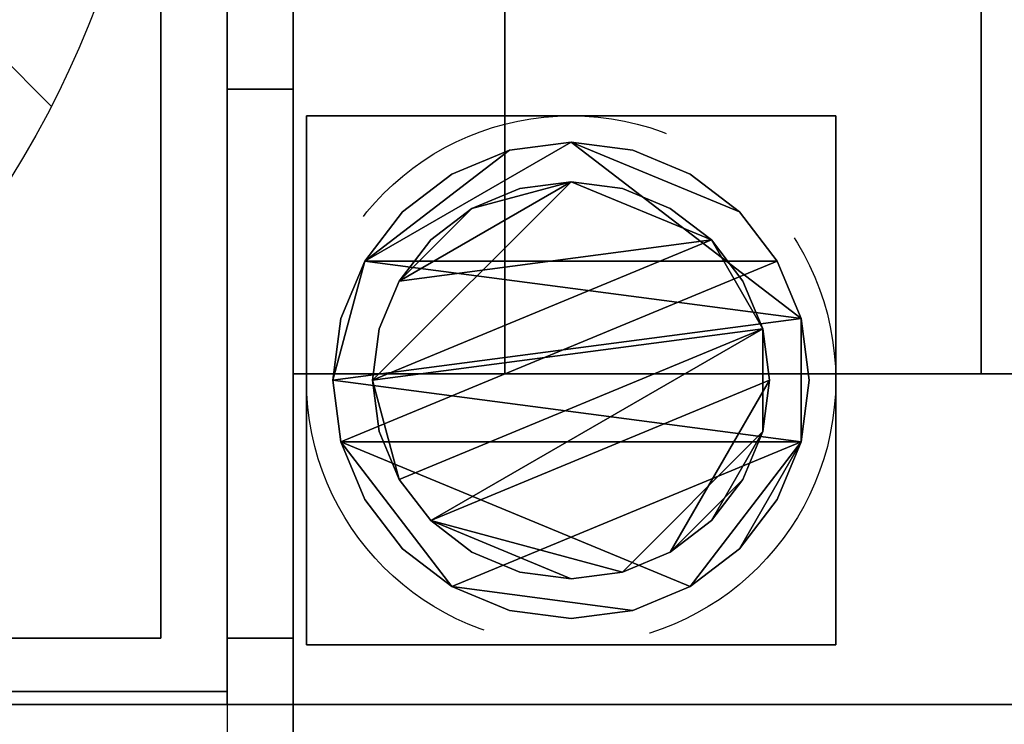
# Model space of a CAD drawing. Units: millimetres. Extents: x 0 to 3125, y -1375 to 0.
# Drawn here: x 284 to 359, y -784 to -731 of the extents above; entities that cross this region are included whole.
import ezdxf

# ---------------------------------------------------------------- set-up
doc = ezdxf.new("R2010")
doc.units = ezdxf.units.MM
doc.linetypes.add('NASCOSTA', pattern=[0.381, 0.254, -0.127])
for name, color, linetype in [('IQ_200_2D', 1, 'Continuous'), ('IQ_200_3D', 1, 'Continuous'), ('IQ_204_2D', 7, 'Continuous'), ('IQ_204_3D', 7, 'Continuous')]:
    doc.layers.add(name, color=color, linetype=linetype)
doc.layers.add('IQ_CON_DRAIN_INT', color=7, linetype='Continuous', lineweight=25)
doc.layers.add('IQ_INS_3D', color=3, linetype='Continuous', lineweight=25, plot=False)

# ---------------------------------------------------------------- blocks, each defined once
blk = doc.blocks.new('*X3')
at = {"color": 0}
blk.add_line((314.8213, 2205.6248), (324.9194, 2215.723), dxfattribs=at)
blk = doc.blocks.new('drain')
blk.add_arc((0, 0), 3, 45, 225)
at = {"xscale": 0.4000000000000909, "yscale": 0.4000000000000909, "zscale": 0.4000000000000909}
blk.add_blockref('*X3', (-128.5971, -883.6206), dxfattribs=at)

msp = doc.modelspace()

# ---------------------------------------------------------------- linework, layer by layer
at = {"layer": 'IQ_200_2D'}
msp.add_lwpolyline([(2970, -50), (300, -50), (300, -845), (947, -845), (947, -879), (1433, -879), (1433, -845), (2970, -845), (2970, -50)], dxfattribs=at)
msp.add_lwpolyline([(300, -117.5), (0, -117.5), (0, -782.5), (300, -782.5)], close=True, dxfattribs=at)
at = {"layer": 'IQ_200_3D'}
for points in [[(305, -50, 1785), (300, -50, 1785), (300, -782.5, 1785), (305, -782.5, 1785)], [(2080, -50, 1785), (305, -50, 1785), (305, -782.5, 1785), (2080, -782.5, 1785)], [(305, -55, 656), (300, -55, 656), (300, -777.5, 656), (305, -777.5, 656)], [(305, -777.5, 658), (300, -777.5, 658), (300, -55, 658), (305, -55, 658)], [(2965, -757.5, 1443), (305, -757.5, 1443), (305, -117.5, 1443), (2965, -117.5, 1443)], [(2965, -782.5, 150), (305, -782.5, 150), (305, -117.5, 150), (2965, -117.5, 150)], [(2965, -117.5, 708), (305, -117.5, 708), (305, -757.5, 708), (2965, -757.5, 708)], [(295, -122.5, 1493), (295, -122.5, 1365), (295, -777.5, 1365), (295, -777.5, 1493)], [(305, -782.5, 150), (300, -782.5, 150), (300, -736.002, 150), (305, -736.002, 150)], [(305, -736.002, 150), (300, -736.002, 150), (300, -736.002, 185), (305, -736.002, 185)], [(2965, -757.5, 708), (305, -757.5, 708), (305, -757.5, 1443), (2965, -757.5, 1443)], [(295, -777.5, 1493), (295, -777.5, 1365), (5, -777.5, 1365), (5, -777.5, 1493)], [(0.974, -781.526, 1493), (300, -781.526, 1493), (300, -782.5, 1493.974), (0, -782.5, 1493.974)], [(0, -782.5, 1492.026), (300, -782.5, 1492.026), (300, -781.526, 1493), (0.974, -781.526, 1493)], [(0, -782.5, 1785), (0, -782.5, 1493.974), (300, -782.5, 1493.974), (300, -782.5, 1785)], [(300, -782.5, 1365), (300, -782.5, 1492.026), (0, -782.5, 1492.026), (0, -782.5, 1365)], [(305, -782.5, 651), (300, -782.5, 651), (300, -782.5, 150), (305, -782.5, 150)], [(305, -782.5, 1785), (300, -782.5, 1785), (300, -782.5, 663), (305, -782.5, 663)], [(955, -842.5, 188), (305, -842.5, 188), (305, -782.5, 188), (955, -782.5, 188)], [(955, -782.5, 758.131), (305, -782.5, 758.131), (305, -841.853, 774.035), (955, -841.853, 774.035)], [(2965, -782.5, 1785), (305, -782.5, 1785), (305, -782.5, 150), (2965, -782.5, 150)]]:
    msp.add_3dface(points, dxfattribs=at)
for points, invisible_edges in [([(300, -50, 1785), (300, -194.752, 1374.257), (300, -199.204, 1374.843), (300, -782.5, 1785)], 5), ([(305, -117.5, 708), (305, -50, 188), (305, -117.5, 188), (305, -757.5, 708)], 5), ([(305, -117.5, 1443), (305, -757.5, 1443), (305, -782.5, 1785), (305, -50, 1785)], 10), ([(305, -199.204, 1374.843), (305, -194.752, 1374.257), (305, -50, 1785), (305, -782.5, 1785)], 10), ([(300, -55, 656), (300, -361.118, 209.489), (300, -365, 210), (300, -777.5, 656)], 5), ([(300, -199.204, 805.742), (300, -195.376, 806.173), (300, -55, 658), (300, -777.5, 658)], 10), ([(305, -365, 210), (305, -361.118, 209.489), (305, -55, 656), (305, -777.5, 656)], 10), ([(305, -55, 658), (305, -195.376, 806.173), (305, -199.204, 805.742), (305, -777.5, 658)], 5), ([(300, -782.5, 1785), (300, -117.5, 1785), (201, -250, 1785), (201, -650, 1785)], 10), ([(300, -782.5, 1365), (295, -777.5, 1365), (295, -122.5, 1365), (300, -117.5, 1365)], 5), ([(300, -117.5, 1493.974), (300, -117.5, 1785), (300, -782.5, 1785), (300, -118.474, 1493)], 4), ([(300, -117.5, 1492.026), (300, -118.474, 1493), (300, -781.526, 1493), (300, -117.5, 1365)], 4), ([(300, -117.5, 1365), (300, -781.526, 1493), (300, -782.5, 1492.026), (300, -782.5, 1365)], 1), ([(305, -782.5, 150), (305, -757.5, 708), (305, -117.5, 188), (305, -117.5, 150)], 3), ([(300, -781.526, 1493), (201, -650, 1493), (201, -250, 1493), (300, -118.474, 1493)], 5), ([(300, -781.526, 1493), (300, -118.474, 1493), (295, -122.5, 1493), (295, -777.5, 1493)], 10), ([(300, -118.474, 1493), (300, -782.5, 1785), (300, -782.5, 1493.974), (300, -781.526, 1493)], 1), ([(300, -777.5, 658), (300, -700.797, 805.742), (300, -199.204, 805.742)], 13), ([(300, -700.797, 1374.843), (300, -705.249, 1374.257), (300, -782.5, 1785), (300, -199.204, 1374.843)], 6), ([(305, -782.5, 1785), (305, -705.249, 1374.257), (305, -700.797, 1374.843), (305, -199.204, 1374.843)], 9), ([(305, -700.797, 805.742), (305, -705.249, 806.328), (305, -777.5, 658), (305, -199.204, 805.742)], 6), ([(300, -535, 210), (300, -777.5, 656), (300, -365, 210)], 3), ([(305, -777.5, 656), (305, -535, 210), (305, -365, 210)], 13), ([(300, -535, 210), (300, -538.882, 209.489), (300, -777.5, 656)], 14), ([(305, -538.882, 209.489), (305, -535, 210), (305, -777.5, 656), (305, -782.5, 651)], 14), ([(300, -782.5, 651), (300, -778.794, 655.83), (300, -777.5, 656), (300, -538.882, 209.489)], 13), ([(300, -694.461, 216.876), (300, -703.002, 218), (300, -782.5, 651), (300, -538.882, 209.489)], 14), ([(305, -782.5, 651), (305, -703.002, 218), (305, -694.461, 216.876), (305, -538.882, 209.489)], 13), ([(201, -650, 1785), (99, -650, 1785), (0, -782.5, 1785), (300, -782.5, 1785)], 10), ([(0.974, -781.526, 1493), (99, -650, 1493), (201, -650, 1493), (300, -781.526, 1493)], 5), ([(300, -777.5, 658), (300, -782.5, 663), (300, -705.249, 806.328), (300, -700.797, 805.742)], 11), ([(300, -711.543, 216.876), (300, -782.5, 651), (300, -703.002, 218)], 3), ([(305, -703.002, 218), (305, -782.5, 651), (305, -711.543, 216.876)], 3), ([(300, -709.398, 808.046), (300, -705.249, 806.328), (300, -782.5, 663)], 14), ([(300, -705.249, 1374.257), (300, -709.398, 1372.538), (300, -782.5, 1785)], 14), ([(305, -709.398, 1372.538), (305, -705.249, 1374.257), (305, -782.5, 1785)], 14), ([(305, -705.249, 806.328), (305, -709.398, 808.046), (305, -782.5, 663), (305, -777.5, 658)], 14), ([(300, -709.398, 808.046), (300, -782.5, 663), (300, -712.96, 810.78)], 3), ([(300, -712.96, 1369.805), (300, -782.5, 1785), (300, -709.398, 1372.538)], 3), ([(305, -782.5, 1785), (305, -712.96, 1369.805), (305, -709.398, 1372.538)], 13), ([(305, -712.96, 810.78), (305, -782.5, 663), (305, -709.398, 808.046)], 3), ([(300, -782.5, 651), (300, -711.543, 216.876), (300, -719.502, 213.579)], 13), ([(305, -719.502, 213.579), (305, -711.543, 216.876), (305, -782.5, 651)], 14), ([(300, -712.96, 810.78), (300, -782.5, 663), (300, -715.694, 814.343)], 3), ([(300, -715.694, 1366.242), (300, -782.5, 1785), (300, -712.96, 1369.805)], 3), ([(305, -712.96, 1369.805), (305, -782.5, 1785), (305, -715.694, 1366.242)], 3), ([(305, -782.5, 663), (305, -712.96, 810.78), (305, -715.694, 814.343)], 13), ([(300, -717.412, 818.491), (300, -715.694, 814.343), (300, -782.5, 663)], 14), ([(300, -782.5, 1785), (300, -715.694, 1366.242), (300, -717.412, 1362.094)], 13), ([(305, -715.694, 814.343), (305, -717.412, 818.491), (305, -782.5, 663)], 14), ([(305, -717.412, 1362.094), (305, -715.694, 1366.242), (305, -782.5, 1785)], 14), ([(300, -717.998, 1357.642), (300, -782.5, 1785), (300, -717.412, 1362.094)], 3), ([(300, -717.998, 822.943), (300, -717.412, 818.491), (300, -782.5, 663), (300, -782.5, 1785)], 10), ([(300, -717.998, 1357.642), (300, -717.998, 822.943), (300, -782.5, 1785)], 14), ([(305, -717.998, 1357.642), (305, -717.412, 1362.094), (305, -782.5, 1785), (305, -717.998, 822.943)], 6), ([(305, -782.5, 663), (305, -717.412, 818.491), (305, -717.998, 822.943), (305, -782.5, 1785)], 5), ([(300, -782.5, 651), (300, -719.502, 213.579), (300, -726.337, 208.335)], 13), ([(305, -726.337, 208.335), (305, -719.502, 213.579), (305, -782.5, 651)], 14), ([(305, -726.337, 208.335), (305, -731.581, 201.5), (300, -731.581, 201.5), (300, -726.337, 208.335)], 10), ([(300, -731.581, 201.5), (300, -782.5, 651), (300, -726.337, 208.335)], 3), ([(305, -726.337, 208.335), (305, -782.5, 651), (305, -731.581, 201.5)], 3), ([(305, -731.581, 201.5), (305, -734.878, 193.541), (300, -734.878, 193.541), (300, -731.581, 201.5)], 10), ([(300, -782.5, 150), (300, -782.5, 651), (300, -731.581, 201.5), (300, -734.878, 193.541)], 10), ([(305, -782.5, 150), (305, -734.878, 193.541), (305, -731.581, 201.5), (305, -782.5, 651)], 5), ([(305, -734.878, 193.541), (305, -736.002, 185), (300, -736.002, 185), (300, -734.878, 193.541)], 8), ([(300, -734.878, 193.541), (300, -736.002, 185), (300, -782.5, 150)], 14), ([(305, -782.5, 150), (305, -736.002, 185), (305, -734.878, 193.541)], 13), ([(300, -736.002, 150), (300, -782.5, 150), (300, -736.002, 185)], 2), ([(305, -782.5, 150), (305, -736.002, 150), (305, -736.002, 185)], 12), ([(305, -757.5, 708), (305, -782.5, 150), (305, -782.5, 1785), (305, -757.5, 1443)], 5), ([(0, -782.5, 1365), (5, -777.5, 1365), (295, -777.5, 1365), (300, -782.5, 1365)], 5), ([(300, -781.526, 1493), (295, -777.5, 1493), (5, -777.5, 1493), (0.974, -781.526, 1493)], 5), ([(300, -777.5, 656), (300, -778.794, 655.83), (305, -778.794, 655.83), (305, -777.5, 656)], 2), ([(305, -777.5, 658), (305, -778.794, 658.17), (300, -778.794, 658.17), (300, -777.5, 658)], 2), ([(300, -782.33, 661.706), (300, -777.5, 658), (300, -778.794, 658.17), (300, -781.83, 660.5)], 5), ([(300, -782.5, 663), (300, -777.5, 658), (300, -782.33, 661.706)], 3), ([(305, -782.5, 651), (305, -777.5, 656), (305, -778.794, 655.83), (305, -780, 655.33)], 9), ([(305, -782.33, 661.706), (305, -781.83, 660.5), (305, -778.794, 658.17), (305, -777.5, 658)], 10), ([(305, -782.33, 661.706), (305, -777.5, 658), (305, -782.5, 663)], 3), ([(300, -778.794, 655.83), (300, -780, 655.33), (305, -780, 655.33), (305, -778.794, 655.83)], 10), ([(300, -782.5, 651), (300, -782.33, 652.294), (300, -780, 655.33), (300, -778.794, 655.83)], 10), ([(300, -780, 658.67), (300, -778.794, 658.17), (305, -778.794, 658.17), (305, -780, 658.67)], 10), ([(300, -780, 658.67), (300, -781.036, 659.464), (300, -781.83, 660.5), (300, -778.794, 658.17)], 4), ([(305, -781.83, 660.5), (305, -781.036, 659.464), (305, -780, 658.67), (305, -778.794, 658.17)], 8), ([(305, -781.036, 654.536), (305, -780, 655.33), (300, -780, 655.33), (300, -781.036, 654.536)], 10), ([(300, -782.33, 652.294), (300, -781.83, 653.5), (300, -781.036, 654.536), (300, -780, 655.33)], 8), ([(300, -781.036, 659.464), (300, -780, 658.67), (305, -780, 658.67), (305, -781.036, 659.464)], 10), ([(305, -782.33, 652.294), (305, -782.5, 651), (305, -780, 655.33), (305, -781.036, 654.536)], 10), ([(300, -781.036, 654.536), (300, -781.83, 653.5), (305, -781.83, 653.5), (305, -781.036, 654.536)], 10), ([(305, -781.036, 659.464), (305, -781.83, 660.5), (300, -781.83, 660.5), (300, -781.036, 659.464)], 10), ([(305, -781.036, 654.536), (305, -781.83, 653.5), (305, -782.33, 652.294)], 12), ([(300, -781.83, 653.5), (300, -782.33, 652.294), (305, -782.33, 652.294), (305, -781.83, 653.5)], 10), ([(300, -782.33, 661.706), (300, -781.83, 660.5), (305, -781.83, 660.5), (305, -782.33, 661.706)], 10), ([(305, -782.5, 651), (305, -782.33, 652.294), (300, -782.33, 652.294), (300, -782.5, 651)], 2), ([(300, -782.5, 663), (300, -782.33, 661.706), (305, -782.33, 661.706), (305, -782.5, 663)], 2), ([(305, -845, 771.62), (305, -841.853, 774.035), (305, -782.5, 758.131), (305, -845, 190.5)], 5), ([(305, -845, 190.5), (305, -782.5, 758.131), (305, -782.5, 188), (305, -842.5, 188)], 9)]:
    msp.add_3dface(points, dxfattribs=dict(at, invisible_edges=invisible_edges))
at = {"layer": 'IQ_204_2D'}
msp.add_line((2970, -782.5), (300, -782.5), dxfattribs=at)
at = {"layer": 'IQ_INS_3D', "linetype": 'NASCOSTA', "ltscale": 100}
msp.add_circle((326, -758), 20, dxfattribs=at)

# ---------------------------------------------------------------- block references
at = {"layer": 'IQ_CON_DRAIN_INT', "xscale": -25, "yscale": 25, "zscale": 25}
msp.add_blockref('drain', (220.004, -703.002), dxfattribs=at)

# ---------------------------------------------------------------- meshes
at = {"layer": 'IQ_204_3D'}
mesh = msp.add_polyface(dxfattribs=at)
corners = [(321, -757.5, 956.99), (321, -709.445, 929.245), (321, -709.445, 927.939), (321, -707.151, 926.883), (321, -705.194, 925.287), (321, -703.7, 923.251), (321, -702.764, 920.905), (321, -702.445, 918.4), (321, -702.764, 915.894), (321, -703.7, 913.549), (321, -705.194, 911.513), (321, -707.151, 909.916), (321, -709.445, 908.86), (321, -709.445, 907.554), (321, -757.5, 879.81), (321, -137.5, 956.99), (321, -117.5, 956.99), (321, -117.5, 879.81), (321, -137.5, 879.81), (321, -185.555, 907.554), (321, -185.555, 908.86), (321, -187.849, 909.916), (321, -189.806, 911.513), (321, -191.3, 913.549), (321, -192.236, 915.894), (321, -192.555, 918.4), (321, -192.236, 920.905), (321, -191.3, 923.251), (321, -189.806, 925.287), (321, -187.849, 926.883), (321, -185.555, 927.939), (321, -185.555, 929.245)]
mesh.append_faces([[corners[k] for k in face] for face in [(15, 20, 30, 31)]], dxfattribs={"vtx0": -1, "vtx1": -1})
mesh.append_faces([[corners[k] for k in face] for face in [(3, 11, 12, 2), (4, 10, 11, 3), (28, 21, 22, 27), (29, 20, 21, 28), (20, 29, 30)]], dxfattribs={"vtx0": -1, "vtx2": -1})
mesh.append_faces([[corners[k] for k in face] for face in [(8, 9, 6, 7), (17, 18, 15, 16)]], dxfattribs={"vtx1": -1})
mesh.append_faces([[corners[k] for k in face] for face in [(4, 5, 10), (22, 23, 27)]], dxfattribs={"vtx1": -1, "vtx2": -1})
mesh.append_faces([[corners[k] for k in face] for face in [(9, 10, 5, 6), (23, 24, 26, 27)]], dxfattribs={"vtx1": -1, "vtx3": -1})
mesh.append_faces([[corners[k] for k in face] for face in [(24, 25, 26)]], dxfattribs={"vtx2": -1})
mesh.append_faces([[corners[k] for k in face] for face in [(0, 1, 2, 12), (18, 19, 20, 15)]], dxfattribs={"vtx2": -1, "vtx3": -1})
mesh.append_faces([[corners[k] for k in face] for face in [(12, 13, 14, 0)]], dxfattribs={"vtx3": -1})
mesh = msp.add_polyface(dxfattribs=at)
corners = [(357, -757.5, 956.99), (357, -757.5, 879.81), (357, -709.445, 907.554), (357, -709.445, 908.86), (357, -711.743, 908.424), (357, -714.079, 908.534), (357, -716.326, 909.184), (357, -718.361, 910.337), (357, -720.072, 911.932), (357, -721.366, 913.881), (357, -722.171, 916.077), (357, -722.445, 918.4), (357, -722.171, 920.723), (357, -721.366, 922.919), (357, -720.072, 924.867), (357, -718.361, 926.462), (357, -716.326, 927.616), (357, -714.079, 928.265), (357, -711.743, 928.375), (357, -709.445, 927.939), (357, -709.445, 929.245), (357, -137.5, 956.99), (357, -185.555, 929.245), (357, -185.555, 927.939), (357, -183.257, 928.375), (357, -180.921, 928.265), (357, -178.674, 927.616), (357, -176.639, 926.462), (357, -174.928, 924.867), (357, -173.634, 922.919), (357, -172.829, 920.723), (357, -172.555, 918.4), (357, -172.829, 916.077), (357, -173.634, 913.881), (357, -174.928, 911.932), (357, -176.639, 910.337), (357, -178.674, 909.184), (357, -180.921, 908.534), (357, -183.257, 908.424), (357, -185.555, 908.86), (357, -185.555, 907.554), (357, -137.5, 879.81), (357, -117.5, 879.81), (357, -117.5, 956.99)]
mesh.append_faces([[corners[k] for k in face] for face in [(4, 2, 3), (43, 41, 42), (40, 38, 39), (24, 22, 23)]], dxfattribs={"vtx0": -1})
mesh.append_faces([[corners[k] for k in face] for face in [(15, 0, 14), (14, 0, 13), (13, 0, 12), (9, 1, 8), (27, 21, 26)]], dxfattribs={"vtx0": -1, "vtx1": -1})
mesh.append_faces([[corners[k] for k in face] for face in [(2, 4, 5, 1), (0, 15, 16), (1, 10, 11, 0), (0, 11, 12), (21, 29, 30), (41, 31, 32), (41, 32, 33), (41, 33, 34), (41, 36, 37), (22, 24, 25, 21)]], dxfattribs={"vtx0": -1, "vtx2": -1})
mesh.append_faces([[corners[k] for k in face] for face in [(41, 43, 21, 31)]], dxfattribs={"vtx0": -1, "vtx2": -1, "vtx3": -1})
mesh.append_faces([[corners[k] for k in face] for face in [(19, 20, 18)]], dxfattribs={"vtx1": -1})
mesh.append_faces([[corners[k] for k in face] for face in [(7, 8, 1), (6, 7, 1), (5, 6, 1), (16, 17, 0), (9, 10, 1), (30, 31, 21), (35, 36, 41), (34, 35, 41), (28, 29, 21), (27, 28, 21), (25, 26, 21)]], dxfattribs={"vtx1": -1, "vtx2": -1})
mesh.append_faces([[corners[k] for k in face] for face in [(17, 18, 20, 0), (37, 38, 40, 41)]], dxfattribs={"vtx1": -1, "vtx3": -1})
mesh = msp.add_polyface(dxfattribs=at)
corners = [(357, -709.445, 929.245), (321, -709.445, 929.245), (321, -757.5, 956.99), (357, -757.5, 956.99)]
mesh.append_faces([[corners[k] for k in face] for face in [(0, 1, 2, 3)]])
mesh = msp.add_polyface(dxfattribs=at)
corners = [(357, -757.5, 879.81), (321, -757.5, 879.81), (321, -709.445, 907.554), (357, -709.445, 907.554)]
mesh.append_faces([[corners[k] for k in face] for face in [(0, 1, 2, 3)]])
mesh = msp.add_polyface(dxfattribs=at)
corners = [(346, -778, 60), (306, -778, 60), (306, -738, 60), (346, -738, 60)]
mesh.append_faces([[corners[k] for k in face] for face in [(0, 1, 2, 3)]])
mesh = msp.add_polyface(dxfattribs=at)
corners = [(346, -738, 150), (346, -738, 60), (306, -738, 60), (306, -738, 150)]
mesh.append_faces([[corners[k] for k in face] for face in [(0, 1, 2, 3)]])
mesh = msp.add_polyface(dxfattribs=at)
corners = [(306, -738, 150), (306, -738, 60), (306, -778, 60), (306, -778, 150)]
mesh.append_faces([[corners[k] for k in face] for face in [(0, 1, 2, 3)]])
mesh = msp.add_polyface(dxfattribs=at)
corners = [(346, -778, 150), (346, -778, 60), (346, -738, 60), (346, -738, 150)]
mesh.append_faces([[corners[k] for k in face] for face in [(0, 1, 2, 3)]])
mesh = msp.add_polyface(dxfattribs=at)
corners = [(308, -758, 5), (308.613, -762.659, 5), (310.412, -767, 5), (313.272, -770.728, 5), (317, -773.588, 5), (321.341, -775.387, 5), (326, -776, 5), (330.659, -775.387, 5), (335, -773.588, 5), (338.728, -770.728, 5), (341.588, -767, 5), (343.387, -762.659, 5), (344, -758, 5), (343.387, -753.341, 5), (341.588, -749, 5), (338.728, -745.272, 5), (335, -742.412, 5), (330.659, -740.613, 5), (326, -740, 5), (321.341, -740.613, 5), (317, -742.412, 5), (313.272, -745.272, 5), (310.412, -749, 5), (308.613, -753.341, 5)]
mesh.append_faces([[corners[k] for k in face] for face in [(11, 8, 9, 10)]], dxfattribs={"vtx0": -1})
mesh.append_faces([[corners[k] for k in face] for face in [(4, 7, 8, 11), (11, 0, 1, 4), (13, 18, 19, 22)]], dxfattribs={"vtx0": -1, "vtx2": -1, "vtx3": -1})
mesh.append_faces([[corners[k] for k in face] for face in [(0, 11, 12, 13)]], dxfattribs={"vtx0": -1, "vtx3": -1})
mesh.append_faces([[corners[k] for k in face] for face in [(2, 3, 4, 1), (16, 17, 18, 15)]], dxfattribs={"vtx2": -1})
mesh.append_faces([[corners[k] for k in face] for face in [(13, 14, 15, 18), (22, 23, 0, 13)]], dxfattribs={"vtx2": -1, "vtx3": -1})
mesh.append_faces([[corners[k] for k in face] for face in [(4, 5, 6, 7), (19, 20, 21, 22)]], dxfattribs={"vtx3": -1})
mesh = msp.add_polyface(dxfattribs=at)
corners = [(308, -758), (308.613, -753.341), (310.412, -749), (313.272, -745.272), (317, -742.412), (321.341, -740.613), (326, -740), (330.659, -740.613), (335, -742.412), (338.728, -745.272), (341.588, -749), (343.387, -753.341), (344, -758), (343.387, -762.659), (341.588, -767), (338.728, -770.728), (335, -773.588), (330.659, -775.387), (326, -776), (321.341, -775.387), (317, -773.588), (313.272, -770.728), (310.412, -767), (308.613, -762.659)]
mesh.append_faces([[corners[k] for k in face] for face in [(2, 0, 1), (15, 13, 14), (13, 11, 12)]], dxfattribs={"vtx0": -1})
mesh.append_faces([[corners[k] for k in face] for face in [(16, 23, 13, 15)]], dxfattribs={"vtx0": -1, "vtx1": -1, "vtx2": -1})
mesh.append_faces([[corners[k] for k in face] for face in [(2, 10, 23, 0)]], dxfattribs={"vtx0": -1, "vtx1": -1, "vtx3": -1})
mesh.append_faces([[corners[k] for k in face] for face in [(2, 5, 6)]], dxfattribs={"vtx0": -1, "vtx2": -1})
mesh.append_faces([[corners[k] for k in face] for face in [(23, 10, 11, 13), (23, 16, 17, 20)]], dxfattribs={"vtx0": -1, "vtx2": -1, "vtx3": -1})
mesh.append_faces([[corners[k] for k in face] for face in [(9, 10, 2, 6)]], dxfattribs={"vtx1": -1, "vtx2": -1, "vtx3": -1})
mesh.append_faces([[corners[k] for k in face] for face in [(3, 4, 5, 2), (18, 19, 20, 17)]], dxfattribs={"vtx2": -1})
mesh.append_faces([[corners[k] for k in face] for face in [(6, 7, 8, 9), (20, 21, 22, 23)]], dxfattribs={"vtx3": -1})
mesh = msp.add_polyface(dxfattribs=at)
corners = [(308, -758, 5), (308.613, -753.341, 5), (310.412, -749, 5), (313.272, -745.272, 5), (317, -742.412, 5), (321.341, -740.613, 5), (326, -740, 5), (330.659, -740.613, 5), (335, -742.412, 5), (338.728, -745.272, 5), (341.588, -749, 5), (343.387, -753.341, 5), (344, -758, 5), (344, -758), (343.387, -753.341), (341.588, -749), (338.728, -745.272), (335, -742.412), (330.659, -740.613), (326, -740), (321.341, -740.613), (317, -742.412), (313.272, -745.272), (310.412, -749), (308.613, -753.341), (308, -758)]
mesh.append_faces([[corners[k] for k in face] for face in [(13, 14, 11, 12), (0, 1, 24, 25)]], dxfattribs={"vtx1": -1})
mesh.append_faces([[corners[k] for k in face] for face in [(14, 15, 10, 11), (16, 17, 8, 9), (15, 16, 9, 10), (17, 18, 7, 8), (6, 7, 18, 19), (19, 20, 5, 6), (20, 21, 4, 5), (22, 23, 2, 3), (21, 22, 3, 4), (23, 24, 1, 2)]], dxfattribs={"vtx1": -1, "vtx3": -1})
mesh = msp.add_polyface(dxfattribs=at)
corners = [(311, -758, 60), (311.511, -761.882, 60), (313.01, -765.5, 60), (315.393, -768.607, 60), (318.5, -770.99, 60), (322.118, -772.489, 60), (326, -773, 60), (329.882, -772.489, 60), (333.5, -770.99, 60), (336.607, -768.607, 60), (338.99, -765.5, 60), (340.489, -761.882, 60), (341, -758, 60), (340.489, -754.118, 60), (338.99, -750.5, 60), (336.607, -747.393, 60), (333.5, -745.01, 60), (329.882, -743.511, 60), (326, -743, 60), (322.118, -743.511, 60), (318.5, -745.01, 60), (315.393, -747.393, 60), (313.01, -750.5, 60), (311.511, -754.118, 60)]
mesh.append_faces([[corners[k] for k in face] for face in [(10, 8, 9), (22, 20, 21)]], dxfattribs={"vtx0": -1})
mesh.append_faces([[corners[k] for k in face] for face in [(7, 3, 6)]], dxfattribs={"vtx0": -1, "vtx1": -1})
mesh.append_faces([[corners[k] for k in face] for face in [(22, 15, 18, 20)]], dxfattribs={"vtx0": -1, "vtx1": -1, "vtx2": -1, "vtx3": -1})
mesh.append_faces([[corners[k] for k in face] for face in [(13, 2, 3, 12)]], dxfattribs={"vtx0": -1, "vtx2": -1})
mesh.append_faces([[corners[k] for k in face] for face in [(3, 7, 8, 12)]], dxfattribs={"vtx0": -1, "vtx2": -1, "vtx3": -1})
mesh.append_faces([[corners[k] for k in face] for face in [(17, 18, 15, 16), (19, 20, 18)]], dxfattribs={"vtx1": -1})
mesh.append_faces([[corners[k] for k in face] for face in [(11, 12, 8, 10)]], dxfattribs={"vtx1": -1, "vtx2": -1})
mesh.append_faces([[corners[k] for k in face] for face in [(4, 5, 6, 3)]], dxfattribs={"vtx2": -1})
mesh.append_faces([[corners[k] for k in face] for face in [(0, 1, 2, 13), (13, 14, 15, 0), (22, 23, 0, 15)]], dxfattribs={"vtx2": -1, "vtx3": -1})
mesh = msp.add_polyface(dxfattribs=at)
corners = [(311, -758, 5), (311.511, -754.118, 5), (313.01, -750.5, 5), (315.393, -747.393, 5), (318.5, -745.01, 5), (322.118, -743.511, 5), (326, -743, 5), (329.882, -743.511, 5), (333.5, -745.01, 5), (336.607, -747.393, 5), (338.99, -750.5, 5), (340.489, -754.118, 5), (341, -758, 5), (340.489, -761.882, 5), (338.99, -765.5, 5), (336.607, -768.607, 5), (333.5, -770.99, 5), (329.882, -772.489, 5), (326, -773, 5), (322.118, -772.489, 5), (318.5, -770.99, 5), (315.393, -768.607, 5), (313.01, -765.5, 5), (311.511, -761.882, 5)]
mesh.append_faces([[corners[k] for k in face] for face in [(9, 6, 7, 8), (4, 2, 3), (15, 13, 14)]], dxfattribs={"vtx0": -1})
mesh.append_faces([[corners[k] for k in face] for face in [(18, 21, 17)]], dxfattribs={"vtx0": -1, "vtx1": -1})
mesh.append_faces([[corners[k] for k in face] for face in [(22, 0, 11, 21)]], dxfattribs={"vtx0": -1, "vtx1": -1, "vtx2": -1})
mesh.append_faces([[corners[k] for k in face] for face in [(0, 6, 9, 11), (21, 11, 13, 17)]], dxfattribs={"vtx0": -1, "vtx1": -1, "vtx2": -1, "vtx3": -1})
mesh.append_faces([[corners[k] for k in face] for face in [(23, 0, 22), (12, 13, 11)]], dxfattribs={"vtx1": -1})
mesh.append_faces([[corners[k] for k in face] for face in [(16, 17, 13, 15)]], dxfattribs={"vtx1": -1, "vtx2": -1})
mesh.append_faces([[corners[k] for k in face] for face in [(9, 10, 11)]], dxfattribs={"vtx2": -1})
mesh.append_faces([[corners[k] for k in face] for face in [(4, 5, 6, 2), (0, 1, 2, 6)]], dxfattribs={"vtx2": -1, "vtx3": -1})
mesh.append_faces([[corners[k] for k in face] for face in [(18, 19, 20, 21)]], dxfattribs={"vtx3": -1})
mesh = msp.add_polyface(dxfattribs=at)
corners = [(311, -758, 60), (311.511, -754.118, 60), (313.01, -750.5, 60), (315.393, -747.393, 60), (318.5, -745.01, 60), (322.118, -743.511, 60), (326, -743, 60), (329.882, -743.511, 60), (333.5, -745.01, 60), (336.607, -747.393, 60), (338.99, -750.5, 60), (340.489, -754.118, 60), (341, -758, 60), (341, -758, 5), (340.489, -754.118, 5), (338.99, -750.5, 5), (336.607, -747.393, 5), (333.5, -745.01, 5), (329.882, -743.511, 5), (326, -743, 5), (322.118, -743.511, 5), (318.5, -745.01, 5), (315.393, -747.393, 5), (313.01, -750.5, 5), (311.511, -754.118, 5), (311, -758, 5)]
mesh.append_faces([[corners[k] for k in face] for face in [(1, 24, 25, 0)]], dxfattribs={"vtx0": -1})
mesh.append_faces([[corners[k] for k in face] for face in [(8, 17, 18, 7), (7, 18, 19, 6), (16, 9, 10, 15), (9, 16, 17, 8), (5, 20, 21, 4), (4, 21, 22, 3), (2, 23, 24, 1), (3, 22, 23, 2), (20, 5, 6, 19)]], dxfattribs={"vtx0": -1, "vtx2": -1})
mesh.append_faces([[corners[k] for k in face] for face in [(13, 14, 11, 12)]], dxfattribs={"vtx1": -1})
mesh.append_faces([[corners[k] for k in face] for face in [(14, 15, 10, 11)]], dxfattribs={"vtx1": -1, "vtx3": -1})
mesh = msp.add_polyface(dxfattribs=at)
corners = [(344, -758, 5), (343.387, -762.659, 5), (341.588, -767, 5), (338.728, -770.728, 5), (335, -773.588, 5), (330.659, -775.387, 5), (326, -776, 5), (321.341, -775.387, 5), (317, -773.588, 5), (313.272, -770.728, 5), (310.412, -767, 5), (308.613, -762.659, 5), (308, -758, 5), (308, -758), (308.613, -762.659), (310.412, -767), (313.272, -770.728), (317, -773.588), (321.341, -775.387), (326, -776), (330.659, -775.387), (335, -773.588), (338.728, -770.728), (341.588, -767), (343.387, -762.659), (344, -758)]
mesh.append_faces([[corners[k] for k in face] for face in [(13, 14, 11, 12), (0, 1, 24, 25)]], dxfattribs={"vtx1": -1})
mesh.append_faces([[corners[k] for k in face] for face in [(14, 15, 10, 11), (16, 17, 8, 9), (15, 16, 9, 10), (17, 18, 7, 8), (6, 7, 18, 19), (19, 20, 5, 6), (20, 21, 4, 5), (22, 23, 2, 3), (21, 22, 3, 4), (23, 24, 1, 2)]], dxfattribs={"vtx1": -1, "vtx3": -1})
mesh = msp.add_polyface(dxfattribs=at)
corners = [(341, -758, 60), (340.489, -761.882, 60), (338.99, -765.5, 60), (336.607, -768.607, 60), (333.5, -770.99, 60), (329.882, -772.489, 60), (326, -773, 60), (322.118, -772.489, 60), (318.5, -770.99, 60), (315.393, -768.607, 60), (313.01, -765.5, 60), (311.511, -761.882, 60), (311, -758, 60), (311, -758, 5), (311.511, -761.882, 5), (313.01, -765.5, 5), (315.393, -768.607, 5), (318.5, -770.99, 5), (322.118, -772.489, 5), (326, -773, 5), (329.882, -772.489, 5), (333.5, -770.99, 5), (336.607, -768.607, 5), (338.99, -765.5, 5), (340.489, -761.882, 5), (341, -758, 5)]
mesh.append_faces([[corners[k] for k in face] for face in [(1, 24, 25, 0)]], dxfattribs={"vtx0": -1})
mesh.append_faces([[corners[k] for k in face] for face in [(11, 14, 15, 10), (10, 15, 16, 9), (8, 17, 18, 7), (9, 16, 17, 8), (7, 18, 19, 6), (5, 20, 21, 4), (4, 21, 22, 3), (2, 23, 24, 1), (3, 22, 23, 2), (20, 5, 6, 19)]], dxfattribs={"vtx0": -1, "vtx2": -1})
mesh.append_faces([[corners[k] for k in face] for face in [(12, 13, 14, 11)]], dxfattribs={"vtx2": -1})
mesh = msp.add_polyface(dxfattribs=at)
corners = [(306, -778, 150), (306, -778, 60), (346, -778, 60), (346, -778, 150)]
mesh.append_faces([[corners[k] for k in face] for face in [(0, 1, 2, 3)]])

doc.saveas('drawing.dxf')
